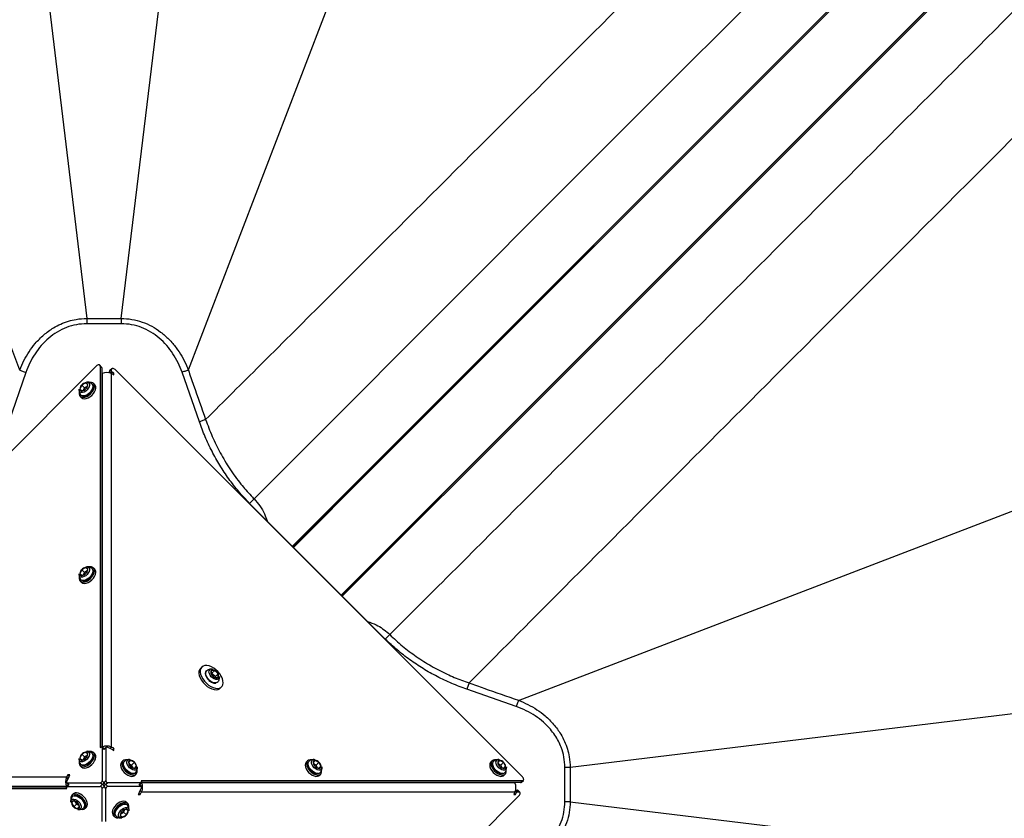
# Model space of a CAD drawing. Units: millimetres. Extents: x 388 to 1723, y 756 to 1831.
# Drawn here: x 776 to 838, y 1303 to 1353 of the extents above; entities that cross this region are included whole.
import ezdxf

# ---------------------------------------------------------------- set-up
doc = ezdxf.new("R2010")
doc.units = ezdxf.units.MM
doc.header["$LTSCALE"] = 100

msp = doc.modelspace()

# ---------------------------------------------------------------- linework, layer by layer
at = {"color": 7, "linetype": 'Continuous', "lineweight": 25}
for p, q in [((775.854, 1331.128), (762.517, 1365.898)), ((799.873, 1365.898), (786.537, 1331.128)), ((776.566, 1363.675), (780.105, 1334.403)), ((782.285, 1334.403), (785.824, 1363.675)), ((780.105, 1334.403), (780.105, 1334.066)), ((780.105, 1334.403), (782.285, 1334.403)), ((782.285, 1334.403), (782.285, 1334.066)), ((782.285, 1334.066), (780.105, 1334.066)), ((754.896, 1305.57), (780.704, 1331.378)), ((781.042, 1331.322), (780.927, 1331.437)), ((780.95, 1331.376), (780.95, 1307.205)), ((781.065, 1331.261), (780.95, 1331.376)), ((781.065, 1331.261), (781.065, 1307.233)), ((781.684, 1331.216), (781.569, 1331.101)), ((776.247, 1330.981), (775.152, 1327.856)), ((781.087, 1330.904), (781.065, 1330.893)), ((781.087, 1330.904), (781.087, 1307.238)), ((781.662, 1331.155), (781.547, 1331.04)), ((781.547, 1330.947), (781.547, 1331.04)), ((781.662, 1331.047), (781.662, 1331.155)), ((781.662, 1307.238), (781.662, 1330.904)), ((781.662, 1330.904), (781.825, 1330.824)), ((781.825, 1330.93), (781.702, 1330.991)), ((781.825, 1330.93), (781.754, 1330.859)), ((781.825, 1330.824), (781.825, 1330.93)), ((781.908, 1331.157), (807.715, 1305.349)), ((787.238, 1327.856), (786.14, 1330.99)), ((779.78, 1330.178), (779.665, 1329.927)), ((779.665, 1329.927), (779.801, 1329.81)), ((780.031, 1330.313), (779.78, 1330.178)), ((779.952, 1330.006), (779.78, 1330.178)), ((779.801, 1329.81), (780.052, 1329.945)), ((779.952, 1330.006), (779.883, 1329.854)), ((780.122, 1330.097), (779.952, 1330.006)), ((780.161, 1330.183), (780.031, 1330.313)), ((780.167, 1330.196), (780.031, 1330.313)), ((780.052, 1329.945), (780.167, 1330.196)), ((780.609, 1330.203), (780.523, 1330.289)), ((779.613, 1329.855), (779.616, 1329.916)), ((779.689, 1329.455), (779.775, 1329.368)), ((779.707, 1329.558), (779.702, 1329.565)), ((787.636, 1327.994), (787.238, 1327.856)), ((807.466, 1310.199), (842.236, 1323.536)), ((790.706, 1322.966), (790.416, 1322.682)), ((799.019, 1314.078), (790.416, 1322.682)), ((779.613, 1318.156), (779.616, 1318.217)), ((779.78, 1318.479), (779.665, 1318.228)), ((779.665, 1318.228), (779.801, 1318.111)), ((780.031, 1318.614), (779.78, 1318.479)), ((779.952, 1318.307), (779.78, 1318.479)), ((779.801, 1318.111), (780.052, 1318.246)), ((779.952, 1318.307), (779.883, 1318.155)), ((780.122, 1318.398), (779.952, 1318.307)), ((780.161, 1318.484), (780.031, 1318.614)), ((780.167, 1318.497), (780.031, 1318.614)), ((780.052, 1318.246), (780.167, 1318.497)), ((780.609, 1318.504), (780.523, 1318.59)), ((779.689, 1317.756), (779.775, 1317.669)), ((779.707, 1317.859), (779.702, 1317.866)), ((799.019, 1314.078), (799.304, 1314.368)), ((787.39, 1312.311), (787.304, 1312.225)), ((787.992, 1312.089), (787.991, 1311.871)), ((788.038, 1311.918), (787.991, 1311.918)), ((787.991, 1311.871), (788.208, 1311.653)), ((788.21, 1312.09), (787.992, 1312.089)), ((788.038, 1311.918), (788.21, 1312.09)), ((788.255, 1311.7), (788.038, 1311.918)), ((788.428, 1311.873), (788.21, 1312.09)), ((788.255, 1311.7), (788.428, 1311.873)), ((788.427, 1311.654), (788.428, 1311.873)), ((788.208, 1311.653), (788.427, 1311.654)), ((788.255, 1311.654), (788.255, 1311.7)), ((804.332, 1311.298), (804.193, 1310.901)), ((788.563, 1310.967), (788.649, 1311.053)), ((807.319, 1309.806), (804.193, 1310.901)), ((840.012, 1309.486), (810.74, 1305.948)), ((780.031, 1306.915), (779.78, 1306.78)), ((780.167, 1306.798), (780.031, 1306.915)), ((780.161, 1306.785), (780.031, 1306.915)), ((780.609, 1306.805), (780.523, 1306.891)), ((780.95, 1307.205), (780.999, 1307.229)), ((781.069, 1307.229), (781.087, 1307.238)), ((781.184, 1307.114), (781.069, 1307.229)), ((781.081, 1307.198), (781.081, 1305.094)), ((781.202, 1307.123), (781.087, 1307.238)), ((781.184, 1307.114), (781.202, 1307.123)), ((781.226, 1307.134), (781.202, 1307.123)), ((781.321, 1307.229), (781.206, 1307.114)), ((781.31, 1307.198), (781.31, 1305.094)), ((781.662, 1307.096), (781.392, 1307.229)), ((781.825, 1307.158), (781.662, 1307.238)), ((781.662, 1307.096), (781.825, 1307.015)), ((781.825, 1307.158), (781.73, 1307.062)), ((781.825, 1307.015), (781.825, 1307.158)), ((779.613, 1306.457), (779.616, 1306.518)), ((779.78, 1306.78), (779.665, 1306.529)), ((779.665, 1306.529), (779.801, 1306.412)), ((779.952, 1306.608), (779.78, 1306.78)), ((779.801, 1306.412), (780.052, 1306.547)), ((779.952, 1306.608), (779.883, 1306.456)), ((780.122, 1306.699), (779.952, 1306.608)), ((780.052, 1306.547), (780.167, 1306.798)), ((782.394, 1306.364), (782.308, 1306.278)), ((782.498, 1306.345), (782.505, 1306.351)), ((782.866, 1306.388), (782.75, 1306.252)), ((782.75, 1306.252), (782.884, 1306)), ((782.794, 1306.44), (782.855, 1306.436)), ((783.118, 1306.273), (782.866, 1306.388)), ((782.945, 1306.1), (783.118, 1306.273)), ((783.252, 1306.021), (783.118, 1306.273)), ((794.093, 1306.364), (794.007, 1306.278)), ((794.197, 1306.345), (794.204, 1306.351)), ((794.565, 1306.388), (794.449, 1306.252)), ((794.449, 1306.252), (794.583, 1306)), ((794.493, 1306.44), (794.554, 1306.436)), ((794.817, 1306.273), (794.565, 1306.388)), ((794.644, 1306.1), (794.817, 1306.273)), ((794.951, 1306.021), (794.817, 1306.273)), ((805.792, 1306.364), (805.706, 1306.278)), ((805.896, 1306.345), (805.903, 1306.351)), ((806.264, 1306.388), (806.148, 1306.252)), ((806.148, 1306.252), (806.282, 1306)), ((806.192, 1306.44), (806.253, 1306.436)), ((806.516, 1306.273), (806.264, 1306.388)), ((806.343, 1306.1), (806.516, 1306.273)), ((806.65, 1306.021), (806.516, 1306.273)), ((779.689, 1306.057), (779.775, 1305.97)), ((779.707, 1306.16), (779.702, 1306.167)), ((782.945, 1306.1), (782.793, 1306.17)), ((782.884, 1306), (783.136, 1305.885)), ((783.036, 1305.931), (782.945, 1306.1)), ((783.122, 1305.891), (783.252, 1306.021)), ((783.136, 1305.885), (783.252, 1306.021)), ((794.644, 1306.1), (794.492, 1306.17)), ((794.583, 1306), (794.835, 1305.885)), ((794.735, 1305.931), (794.644, 1306.1)), ((794.821, 1305.891), (794.951, 1306.021)), ((794.835, 1305.885), (794.951, 1306.021)), ((806.343, 1306.1), (806.191, 1306.17)), ((806.282, 1306), (806.534, 1305.885)), ((806.434, 1305.931), (806.343, 1306.1)), ((806.52, 1305.891), (806.65, 1306.021)), ((806.534, 1305.885), (806.65, 1306.021)), ((810.404, 1303.768), (810.404, 1305.948)), ((810.74, 1305.948), (810.404, 1305.948)), ((810.74, 1305.948), (810.74, 1303.768)), ((778.814, 1305.324), (755.148, 1305.324)), ((778.895, 1305.488), (778.814, 1305.324)), ((778.957, 1305.324), (778.823, 1305.054)), ((778.824, 1304.983), (778.939, 1304.868)), ((778.854, 1304.972), (780.958, 1304.972)), ((779.037, 1305.488), (778.895, 1305.488)), ((778.895, 1305.488), (778.99, 1305.392)), ((778.957, 1305.324), (779.037, 1305.488)), ((783.536, 1304.972), (781.432, 1304.972)), ((783.142, 1305.443), (783.229, 1305.53)), ((783.451, 1304.868), (783.566, 1304.983)), ((783.461, 1304.851), (783.576, 1304.966)), ((807.713, 1305.103), (783.543, 1305.103)), ((783.543, 1305.103), (783.567, 1305.054)), ((783.567, 1304.984), (783.576, 1304.966)), ((807.598, 1304.988), (783.57, 1304.988)), ((807.242, 1304.966), (783.576, 1304.966)), ((794.841, 1305.443), (794.928, 1305.53)), ((806.54, 1305.443), (806.626, 1305.53)), ((807.242, 1304.966), (807.231, 1304.988)), ((807.598, 1304.988), (807.713, 1305.103)), ((807.659, 1305.01), (807.774, 1305.125)), ((754.677, 1304.612), (778.848, 1304.612)), ((754.792, 1304.727), (778.82, 1304.727)), ((755.148, 1304.749), (778.814, 1304.749)), ((778.929, 1304.864), (778.814, 1304.749)), ((778.823, 1304.731), (778.814, 1304.749)), ((778.848, 1304.612), (778.823, 1304.661)), ((778.939, 1304.847), (778.824, 1304.732)), ((778.854, 1304.743), (780.958, 1304.743)), ((778.918, 1304.889), (778.929, 1304.864)), ((778.938, 1304.846), (778.929, 1304.864)), ((781.081, 1302.517), (781.081, 1304.621)), ((781.31, 1302.517), (781.31, 1304.621)), ((783.536, 1304.743), (781.432, 1304.743)), ((783.434, 1304.391), (783.353, 1304.227)), ((783.434, 1304.391), (783.567, 1304.661)), ((783.566, 1304.732), (783.451, 1304.847)), ((783.452, 1304.869), (783.461, 1304.851)), ((783.472, 1304.826), (783.461, 1304.851)), ((783.495, 1304.227), (783.576, 1304.391)), ((783.576, 1304.391), (807.242, 1304.391)), ((807.242, 1304.391), (807.161, 1304.227)), ((807.268, 1304.227), (807.329, 1304.35)), ((807.284, 1304.506), (807.378, 1304.506)), ((807.493, 1304.391), (807.378, 1304.506)), ((807.384, 1304.391), (807.493, 1304.391)), ((807.553, 1304.369), (807.438, 1304.484)), ((779.255, 1303.83), (779.138, 1303.694)), ((779.268, 1303.824), (779.138, 1303.694)), ((779.248, 1304.272), (779.162, 1304.185)), ((779.506, 1303.715), (779.255, 1303.83)), ((779.354, 1303.784), (779.445, 1303.615)), ((779.641, 1303.464), (779.506, 1303.715)), ((807.494, 1304.145), (781.687, 1278.338)), ((782.702, 1303.658), (782.615, 1303.745)), ((783.353, 1304.227), (783.495, 1304.227)), ((783.495, 1304.227), (783.4, 1304.323)), ((807.161, 1304.227), (807.268, 1304.227)), ((807.268, 1304.227), (807.196, 1304.299)), ((810.74, 1303.768), (810.404, 1303.768)), ((810.74, 1303.768), (840.012, 1300.229)), ((779.138, 1303.694), (779.272, 1303.442)), ((779.445, 1303.615), (779.272, 1303.442)), ((779.272, 1303.442), (779.524, 1303.327)), ((779.445, 1303.615), (779.597, 1303.545)), ((779.524, 1303.327), (779.641, 1303.464)), ((779.596, 1303.275), (779.535, 1303.279)), ((779.892, 1303.37), (779.885, 1303.364)), ((779.996, 1303.351), (780.082, 1303.437)), ((782.338, 1303.168), (782.223, 1302.917)), ((782.268, 1303.016), (782.438, 1303.107)), ((782.589, 1303.303), (782.338, 1303.168)), ((782.438, 1303.107), (782.507, 1303.259)), ((782.438, 1303.107), (782.61, 1302.935)), ((782.725, 1303.186), (782.589, 1303.303)), ((782.61, 1302.935), (782.725, 1303.186)), ((782.683, 1303.555), (782.688, 1303.548)), ((782.777, 1303.258), (782.774, 1303.197)), ((781.781, 1302.91), (781.867, 1302.824)), ((782.223, 1302.917), (782.359, 1302.8)), ((782.229, 1302.93), (782.359, 1302.8)), ((782.359, 1302.8), (782.61, 1302.935))]:
    msp.add_line(p, q, dxfattribs=at)
at = {"color": 8, "linetype": 'Continuous', "lineweight": 25}
for p, q in [((781.558, 1330.943), (781.662, 1331.047)), ((781.702, 1330.991), (781.63, 1330.919)), ((781.195, 1307.084), (781.081, 1307.198)), ((781.31, 1307.198), (781.195, 1307.084)), ((781.662, 1307.238), (781.566, 1307.143)), ((778.814, 1305.324), (778.91, 1305.229)), ((778.854, 1304.972), (778.969, 1304.858)), ((781.073, 1304.858), (780.958, 1304.972)), ((781.081, 1305.094), (781.195, 1304.98)), ((781.195, 1304.98), (781.31, 1305.094)), ((781.432, 1304.972), (781.317, 1304.858)), ((783.421, 1304.858), (783.536, 1304.972)), ((778.969, 1304.858), (778.854, 1304.743)), ((780.958, 1304.743), (781.073, 1304.858)), ((781.195, 1304.735), (781.081, 1304.621)), ((781.31, 1304.621), (781.195, 1304.735)), ((781.317, 1304.858), (781.432, 1304.743)), ((783.536, 1304.743), (783.421, 1304.858)), ((783.576, 1304.391), (783.481, 1304.486)), ((807.329, 1304.35), (807.256, 1304.422)), ((807.281, 1304.494), (807.384, 1304.391))]:
    msp.add_line(p, q, dxfattribs=at)
at = {"color": 7, "linetype": 'Continuous', "lineweight": 25, "flags": 128}
for points in [[(901.574, 1433.902), (900.137, 1432.465), (886.95, 1419.273), (834.2, 1366.505), (827.466, 1359.768), (810.983, 1343.276), (794.506, 1326.779), (790.706, 1322.966)], [(793.203, 1319.895), (798.156, 1324.847), (898.237, 1424.921)], [(901.258, 1421.9), (888.332, 1408.972), (796.232, 1316.865)], [(780.95, 1331.376), (780.944, 1331.41), (780.928, 1331.436), (780.902, 1331.453), (780.868, 1331.459), (780.828, 1331.453), (780.785, 1331.437), (780.743, 1331.411), (780.704, 1331.378)], [(781.908, 1331.157), (781.868, 1331.19), (781.826, 1331.216), (781.783, 1331.232), (781.744, 1331.238), (781.71, 1331.232), (781.684, 1331.215), (781.667, 1331.189), (781.662, 1331.155)], [(779.629, 1329.703), (779.624, 1329.613), (779.645, 1329.52), (779.695, 1329.449), (779.77, 1329.404), (779.867, 1329.389), (779.979, 1329.404), (780.099, 1329.448), (780.219, 1329.519), (780.332, 1329.613), (780.431, 1329.722), (780.51, 1329.841), (780.563, 1329.962), (780.587, 1330.077), (780.581, 1330.179), (780.546, 1330.262), (780.482, 1330.32), (780.395, 1330.351), (780.29, 1330.351), (780.28, 1330.349)], [(779.775, 1329.368), (779.781, 1329.363), (779.857, 1329.318), (779.953, 1329.303), (780.065, 1329.318), (780.185, 1329.362), (780.305, 1329.433), (780.419, 1329.526), (780.518, 1329.636), (780.596, 1329.755), (780.649, 1329.876), (780.673, 1329.991), (780.668, 1330.093), (780.632, 1330.176), (780.609, 1330.203)], [(779.629, 1318.004), (779.624, 1317.914), (779.645, 1317.821), (779.695, 1317.75), (779.77, 1317.705), (779.867, 1317.69), (779.979, 1317.705), (780.099, 1317.749), (780.219, 1317.821), (780.332, 1317.914), (780.431, 1318.023), (780.51, 1318.142), (780.563, 1318.263), (780.587, 1318.378), (780.581, 1318.48), (780.546, 1318.563), (780.482, 1318.621), (780.395, 1318.652), (780.29, 1318.652), (780.28, 1318.65)], [(779.775, 1317.669), (779.781, 1317.664), (779.857, 1317.619), (779.953, 1317.604), (780.065, 1317.619), (780.185, 1317.663), (780.305, 1317.734), (780.419, 1317.827), (780.518, 1317.937), (780.596, 1318.056), (780.649, 1318.177), (780.673, 1318.292), (780.668, 1318.394), (780.632, 1318.477), (780.609, 1318.504)], [(787.304, 1312.225), (787.243, 1312.139), (787.211, 1312.03), (787.208, 1311.903), (787.234, 1311.764), (787.289, 1311.618), (787.371, 1311.471), (787.476, 1311.329), (787.599, 1311.198), (787.736, 1311.083), (787.881, 1310.99), (788.029, 1310.921), (788.172, 1310.88), (788.306, 1310.868), (788.424, 1310.886), (788.522, 1310.933), (788.563, 1310.967)], [(787.39, 1312.311), (787.329, 1312.225), (787.297, 1312.116), (787.294, 1311.989), (787.32, 1311.85), (787.376, 1311.704), (787.457, 1311.557), (787.562, 1311.415), (787.685, 1311.284), (787.823, 1311.169), (787.968, 1311.076), (788.115, 1311.007), (788.258, 1310.966), (788.392, 1310.954), (788.51, 1310.972), (788.609, 1311.019), (788.683, 1311.093), (788.73, 1311.191), (788.748, 1311.31), (788.736, 1311.443), (788.695, 1311.587), (788.626, 1311.734), (788.532, 1311.879), (788.418, 1312.016), (788.287, 1312.14), (788.145, 1312.244), (787.998, 1312.326), (787.852, 1312.381), (787.713, 1312.408), (787.586, 1312.405), (787.477, 1312.372), (787.39, 1312.311)], [(788.511, 1311.716), (788.512, 1311.657), (788.49, 1311.584), (788.44, 1311.534), (788.367, 1311.512), (788.277, 1311.519), (788.179, 1311.554), (788.081, 1311.616), (787.992, 1311.698), (787.92, 1311.792), (787.871, 1311.891), (787.849, 1311.986), (787.857, 1312.068), (787.893, 1312.13), (787.893, 1312.13)], [(788.424, 1311.376), (788.375, 1311.331), (788.3, 1311.304)], [(779.629, 1306.305), (779.624, 1306.215), (779.645, 1306.122), (779.695, 1306.051), (779.77, 1306.006), (779.867, 1305.991), (779.979, 1306.006), (780.099, 1306.051), (780.219, 1306.122), (780.332, 1306.215), (780.431, 1306.324), (780.51, 1306.443), (780.563, 1306.564), (780.587, 1306.679), (780.581, 1306.781), (780.546, 1306.864), (780.482, 1306.923), (780.395, 1306.953), (780.29, 1306.953), (780.28, 1306.951)], [(781.081, 1307.198), (781.079, 1307.211), (781.074, 1307.223), (781.067, 1307.231), (781.057, 1307.237), (781.044, 1307.24), (781.03, 1307.239), (781.015, 1307.236), (780.999, 1307.229)], [(781.392, 1307.229), (781.376, 1307.236), (781.36, 1307.239), (781.346, 1307.24), (781.334, 1307.237), (781.323, 1307.231), (781.316, 1307.223), (781.311, 1307.212), (781.31, 1307.198)], [(779.775, 1305.97), (779.781, 1305.965), (779.857, 1305.92), (779.953, 1305.905), (780.065, 1305.92), (780.185, 1305.964), (780.305, 1306.035), (780.419, 1306.129), (780.518, 1306.238), (780.596, 1306.357), (780.649, 1306.478), (780.673, 1306.593), (780.668, 1306.695), (780.632, 1306.778), (780.609, 1306.805)], [(782.308, 1306.278), (782.302, 1306.272), (782.258, 1306.196), (782.242, 1306.099), (782.257, 1305.987), (782.302, 1305.867), (782.373, 1305.747), (782.466, 1305.634), (782.576, 1305.535), (782.694, 1305.457), (782.815, 1305.404), (782.93, 1305.379), (783.033, 1305.385), (783.115, 1305.421), (783.142, 1305.443)], [(782.643, 1306.423), (782.553, 1306.429), (782.46, 1306.408), (782.388, 1306.358), (782.344, 1306.282), (782.329, 1306.185), (782.344, 1306.074), (782.388, 1305.954), (782.459, 1305.833), (782.552, 1305.72), (782.662, 1305.621), (782.781, 1305.543), (782.901, 1305.49), (783.017, 1305.465), (783.119, 1305.471), (783.202, 1305.507), (783.26, 1305.57), (783.29, 1305.658), (783.29, 1305.763), (783.289, 1305.772)], [(794.007, 1306.278), (794.001, 1306.272), (793.957, 1306.196), (793.941, 1306.099), (793.956, 1305.987), (794.001, 1305.867), (794.072, 1305.747), (794.165, 1305.634), (794.274, 1305.535), (794.393, 1305.457), (794.514, 1305.404), (794.629, 1305.379), (794.732, 1305.385), (794.814, 1305.421), (794.841, 1305.443)], [(794.342, 1306.423), (794.252, 1306.429), (794.159, 1306.408), (794.087, 1306.358), (794.043, 1306.282), (794.028, 1306.185), (794.043, 1306.074), (794.087, 1305.954), (794.158, 1305.833), (794.251, 1305.72), (794.361, 1305.621), (794.48, 1305.543), (794.6, 1305.49), (794.715, 1305.465), (794.818, 1305.471), (794.901, 1305.507), (794.959, 1305.57), (794.989, 1305.658), (794.989, 1305.763), (794.988, 1305.772)], [(805.706, 1306.278), (805.7, 1306.272), (805.656, 1306.196), (805.64, 1306.099), (805.655, 1305.987), (805.7, 1305.867), (805.771, 1305.747), (805.864, 1305.634), (805.973, 1305.535), (806.092, 1305.457), (806.213, 1305.404), (806.328, 1305.379), (806.43, 1305.385), (806.513, 1305.421), (806.54, 1305.443)], [(806.041, 1306.423), (805.951, 1306.429), (805.858, 1306.408), (805.786, 1306.358), (805.742, 1306.282), (805.726, 1306.185), (805.742, 1306.074), (805.786, 1305.954), (805.857, 1305.833), (805.95, 1305.72), (806.06, 1305.621), (806.179, 1305.543), (806.299, 1305.49), (806.414, 1305.465), (806.517, 1305.471), (806.6, 1305.507), (806.658, 1305.57), (806.688, 1305.658), (806.688, 1305.763), (806.687, 1305.772)], [(778.823, 1305.054), (778.817, 1305.038), (778.813, 1305.023), (778.813, 1305.008), (778.816, 1304.996), (778.822, 1304.986), (778.83, 1304.978), (778.841, 1304.974), (778.854, 1304.972)], [(783.536, 1304.972), (783.549, 1304.974), (783.56, 1304.978), (783.569, 1304.986), (783.574, 1304.996), (783.577, 1305.008), (783.577, 1305.023), (783.573, 1305.038), (783.567, 1305.054)], [(807.713, 1305.103), (807.748, 1305.109), (807.774, 1305.125), (807.791, 1305.151), (807.796, 1305.185), (807.791, 1305.225), (807.775, 1305.267), (807.749, 1305.31), (807.715, 1305.349)], [(778.854, 1304.743), (778.841, 1304.741), (778.83, 1304.737), (778.822, 1304.729), (778.816, 1304.719), (778.813, 1304.707), (778.813, 1304.692), (778.817, 1304.677), (778.823, 1304.661)], [(783.567, 1304.661), (783.573, 1304.677), (783.577, 1304.692), (783.577, 1304.707), (783.574, 1304.719), (783.569, 1304.729), (783.56, 1304.737), (783.549, 1304.741), (783.536, 1304.743)], [(807.494, 1304.145), (807.528, 1304.185), (807.554, 1304.227), (807.57, 1304.269), (807.575, 1304.309), (807.57, 1304.343), (807.553, 1304.369), (807.527, 1304.386), (807.493, 1304.391)], [(779.747, 1303.292), (779.837, 1303.286), (779.931, 1303.307), (780.002, 1303.357), (780.046, 1303.433), (780.062, 1303.53), (780.047, 1303.642), (780.002, 1303.761), (779.931, 1303.882), (779.838, 1303.995), (779.728, 1304.094), (779.61, 1304.172), (779.489, 1304.225), (779.374, 1304.25), (779.271, 1304.244), (779.189, 1304.208), (779.13, 1304.145), (779.1, 1304.058), (779.1, 1303.952), (779.101, 1303.943)], [(780.082, 1303.437), (780.088, 1303.443), (780.133, 1303.519), (780.148, 1303.616), (780.133, 1303.728), (780.088, 1303.848), (780.017, 1303.968), (779.924, 1304.081), (779.815, 1304.18), (779.696, 1304.258), (779.575, 1304.311), (779.46, 1304.336), (779.358, 1304.33), (779.275, 1304.294), (779.248, 1304.272)], [(782.615, 1303.745), (782.609, 1303.75), (782.534, 1303.795), (782.437, 1303.81), (782.325, 1303.795), (782.205, 1303.751), (782.085, 1303.68), (781.972, 1303.587), (781.873, 1303.477), (781.794, 1303.358), (781.741, 1303.237), (781.717, 1303.122), (781.723, 1303.02), (781.758, 1302.937), (781.781, 1302.91)], [(782.761, 1303.41), (782.767, 1303.5), (782.746, 1303.593), (782.696, 1303.664), (782.62, 1303.709), (782.523, 1303.724), (782.411, 1303.709), (782.291, 1303.665), (782.171, 1303.594), (782.058, 1303.5), (781.959, 1303.391), (781.88, 1303.272), (781.827, 1303.151), (781.803, 1303.036), (781.809, 1302.934), (781.845, 1302.851), (781.908, 1302.793), (781.995, 1302.762), (782.1, 1302.762), (782.11, 1302.764)]]:
    msp.add_lwpolyline(points, dxfattribs=at)
at = {"color": 8, "linetype": 'Continuous', "lineweight": 25, "flags": 128}
for points in [[(902.556, 1429.41), (900.974, 1427.828), (887.788, 1414.639), (835.045, 1361.882), (833.814, 1360.651), (793.136, 1319.962)], [(796.299, 1316.798), (809.041, 1329.536), (861.797, 1382.279), (905.748, 1426.218)], [(793.192, 1319.905), (799.123, 1325.836), (825.482, 1352.192), (863.41, 1390.117), (872.028, 1398.735), (898.342, 1425.046)], [(901.384, 1422.005), (895.731, 1416.351), (869.374, 1389.993), (831.45, 1352.064), (828.832, 1349.447), (814.604, 1335.218), (796.243, 1316.855)], [(780.075, 1330.363), (780.097, 1330.365), (780.177, 1330.354), (780.237, 1330.315), (780.271, 1330.25), (780.276, 1330.167), (780.251, 1330.071), (780.199, 1329.972), (780.125, 1329.878), (780.035, 1329.798), (779.936, 1329.739), (779.839, 1329.706), (779.75, 1329.702), (779.68, 1329.727), (779.632, 1329.78), (779.613, 1329.855), (779.613, 1329.855)], [(780.484, 1330.152), (780.487, 1330.073), (780.462, 1329.966), (780.408, 1329.853), (780.33, 1329.745), (780.232, 1329.648), (780.124, 1329.569), (780.011, 1329.516), (779.904, 1329.491), (779.809, 1329.497), (779.734, 1329.532), (779.707, 1329.558)], [(780.075, 1318.664), (780.097, 1318.666), (780.177, 1318.655), (780.237, 1318.616), (780.271, 1318.551), (780.276, 1318.468), (780.251, 1318.372), (780.199, 1318.273), (780.125, 1318.179), (780.035, 1318.099), (779.936, 1318.04), (779.839, 1318.007), (779.75, 1318.003), (779.68, 1318.028), (779.632, 1318.081), (779.613, 1318.156), (779.613, 1318.156)], [(780.484, 1318.453), (780.487, 1318.374), (780.462, 1318.267), (780.408, 1318.154), (780.33, 1318.046), (780.232, 1317.949), (780.124, 1317.87), (780.011, 1317.817), (779.904, 1317.792), (779.809, 1317.798), (779.734, 1317.833), (779.707, 1317.859)], [(788.3, 1311.304), (788.294, 1311.303), (788.196, 1311.305), (788.086, 1311.337), (787.974, 1311.397), (787.867, 1311.481), (787.774, 1311.582), (787.702, 1311.692), (787.655, 1311.804), (787.637, 1311.909), (787.651, 1312), (787.693, 1312.069)], [(780.075, 1306.965), (780.097, 1306.967), (780.177, 1306.956), (780.237, 1306.917), (780.271, 1306.853), (780.276, 1306.769), (780.251, 1306.673), (780.199, 1306.574), (780.125, 1306.48), (780.035, 1306.4), (779.936, 1306.341), (779.839, 1306.308), (779.75, 1306.304), (779.68, 1306.33), (779.632, 1306.382), (779.613, 1306.457), (779.613, 1306.457)], [(780.484, 1306.754), (780.487, 1306.675), (780.462, 1306.568), (780.408, 1306.455), (780.33, 1306.347), (780.232, 1306.25), (780.124, 1306.171), (780.011, 1306.118), (779.904, 1306.093), (779.809, 1306.099), (779.734, 1306.134), (779.707, 1306.16)], [(783.091, 1305.568), (783.013, 1305.566), (782.905, 1305.591), (782.793, 1305.645), (782.684, 1305.723), (782.587, 1305.82), (782.509, 1305.929), (782.455, 1306.041), (782.431, 1306.149), (782.436, 1306.244), (782.472, 1306.319), (782.498, 1306.345)], [(783.303, 1305.977), (783.305, 1305.956), (783.294, 1305.875), (783.254, 1305.816), (783.19, 1305.782), (783.106, 1305.777), (783.011, 1305.802), (782.912, 1305.853), (782.818, 1305.928), (782.738, 1306.018), (782.679, 1306.116), (782.646, 1306.214), (782.642, 1306.302), (782.667, 1306.373), (782.72, 1306.42), (782.794, 1306.44), (782.794, 1306.44)], [(794.79, 1305.568), (794.712, 1305.566), (794.604, 1305.591), (794.492, 1305.645), (794.383, 1305.723), (794.286, 1305.82), (794.208, 1305.929), (794.154, 1306.041), (794.13, 1306.149), (794.135, 1306.244), (794.171, 1306.319), (794.197, 1306.345)], [(795.002, 1305.977), (795.003, 1305.956), (794.993, 1305.875), (794.953, 1305.816), (794.889, 1305.782), (794.805, 1305.777), (794.71, 1305.802), (794.611, 1305.853), (794.517, 1305.928), (794.437, 1306.018), (794.378, 1306.116), (794.345, 1306.214), (794.341, 1306.302), (794.366, 1306.373), (794.418, 1306.42), (794.493, 1306.44), (794.493, 1306.44)], [(806.489, 1305.568), (806.411, 1305.566), (806.303, 1305.591), (806.191, 1305.645), (806.082, 1305.723), (805.985, 1305.82), (805.907, 1305.929), (805.853, 1306.041), (805.829, 1306.149), (805.834, 1306.244), (805.87, 1306.319), (805.896, 1306.345)], [(806.701, 1305.977), (806.702, 1305.956), (806.692, 1305.875), (806.652, 1305.816), (806.588, 1305.782), (806.504, 1305.777), (806.409, 1305.802), (806.31, 1305.853), (806.216, 1305.928), (806.136, 1306.018), (806.077, 1306.116), (806.044, 1306.214), (806.04, 1306.302), (806.065, 1306.373), (806.117, 1306.42), (806.192, 1306.44), (806.192, 1306.44)], [(779.088, 1303.738), (779.086, 1303.759), (779.096, 1303.84), (779.136, 1303.9), (779.2, 1303.933), (779.284, 1303.938), (779.38, 1303.914), (779.479, 1303.862), (779.572, 1303.787), (779.652, 1303.697), (779.711, 1303.599), (779.744, 1303.501), (779.748, 1303.413), (779.723, 1303.342), (779.671, 1303.295), (779.596, 1303.275), (779.596, 1303.275)], [(779.299, 1304.147), (779.377, 1304.149), (779.485, 1304.124), (779.597, 1304.07), (779.706, 1303.992), (779.803, 1303.895), (779.881, 1303.786), (779.935, 1303.674), (779.96, 1303.566), (779.954, 1303.471), (779.918, 1303.396), (779.892, 1303.37)], [(781.906, 1302.961), (781.904, 1303.04), (781.929, 1303.147), (781.982, 1303.26), (782.061, 1303.368), (782.158, 1303.465), (782.267, 1303.544), (782.379, 1303.597), (782.487, 1303.622), (782.581, 1303.616), (782.657, 1303.581), (782.683, 1303.555)], [(782.315, 1302.75), (782.293, 1302.748), (782.213, 1302.759), (782.153, 1302.798), (782.119, 1302.863), (782.115, 1302.946), (782.139, 1303.042), (782.191, 1303.141), (782.265, 1303.235), (782.356, 1303.315), (782.454, 1303.374), (782.552, 1303.407), (782.64, 1303.411), (782.711, 1303.386), (782.758, 1303.333), (782.777, 1303.258), (782.777, 1303.258)]]:
    msp.add_lwpolyline(points, dxfattribs=at)
at = {"color": 7, "linetype": 'Continuous', "lineweight": 25}
for centre, radius, start, end in [((780.985, 1331.266), 0.0801, 356.34648, 43.91313), ((781.374, 1330.295), 0.674, 64.7608, 115.2392), ((781.627, 1331.045), 0.0801, 136.08687, 183.65352), ((781.733, 1331.056), 0.0716, 187.36973, 245.15551), ((780.031, 1329.911), 0.367, 133.26416, 177.5492), ((779.785, 1329.929), 0.12, 180.97807, 277.82911), ((780.083, 1329.915), 0.401, 97.35634, 139.0016), ((779.75, 1330.208), 0.401, 277.35634, 319.0016), ((780.048, 1330.194), 0.12, 0.97807, 97.82911), ((779.801, 1330.212), 0.367, 313.26416, 357.5492), ((780.295, 1330.125), 0.191, 8.16413, 52.37919), ((780.031, 1318.212), 0.367, 133.26416, 177.5492), ((779.785, 1318.23), 0.12, 180.97807, 277.82911), ((780.083, 1318.216), 0.401, 97.35634, 139.0016), ((779.75, 1318.509), 0.401, 277.35634, 319.0016), ((780.048, 1318.495), 0.12, 0.97807, 97.82911), ((779.801, 1318.513), 0.367, 313.26416, 357.5492), ((780.295, 1318.426), 0.191, 8.16413, 52.37919), ((788.019, 1311.979), 0.197, 79.63111, 129.78403), ((788.148, 1311.979), 0.191, 144.9138, 214.58343), ((788.437, 1312.099), 0.501, 207.12136, 242.87864), ((788.102, 1311.933), 0.191, 55.41657, 125.0862), ((787.982, 1311.644), 0.501, 27.12136, 62.87864), ((788.27, 1311.764), 0.191, 324.9138, 34.58343), ((788.317, 1311.811), 0.191, 235.41657, 305.0862), ((780.083, 1306.517), 0.401, 97.35634, 139.0016), ((780.048, 1306.796), 0.12, 0.97807, 97.82911), ((780.295, 1306.727), 0.191, 8.16413, 52.37919), ((781.374, 1306.629), 0.674, 64.7608, 115.2392), ((781.156, 1307.087), 0.0395, 5.39896, 43.60257), ((781.234, 1307.087), 0.0395, 136.39943, 174.639), ((780.031, 1306.513), 0.367, 133.26416, 177.5492), ((779.785, 1306.531), 0.12, 180.97807, 277.82911), ((779.75, 1306.81), 0.401, 277.35634, 319.0016), ((779.801, 1306.814), 0.367, 313.26416, 357.5492), ((782.868, 1306.268), 0.12, 90.97807, 187.82911), ((783.147, 1306.303), 0.401, 187.35634, 229.0016), ((782.851, 1306.021), 0.367, 43.26416, 87.5492), ((782.855, 1305.97), 0.401, 7.35634, 49.0016), ((794.567, 1306.268), 0.12, 90.97807, 187.82911), ((794.846, 1306.303), 0.401, 187.35634, 229.0016), ((794.55, 1306.021), 0.367, 43.26416, 87.5492), ((794.554, 1305.97), 0.401, 7.35634, 49.0016), ((806.266, 1306.268), 0.12, 90.97807, 187.82911), ((806.545, 1306.303), 0.401, 187.35634, 229.0016), ((806.249, 1306.021), 0.367, 43.26416, 87.5492), ((806.253, 1305.97), 0.401, 7.35634, 49.0016), ((783.151, 1306.252), 0.367, 223.26416, 267.5492), ((783.064, 1305.757), 0.191, 278.16413, 322.37919), ((783.134, 1306.005), 0.12, 270.97807, 7.82911), ((794.85, 1306.252), 0.367, 223.26416, 267.5492), ((794.763, 1305.757), 0.191, 278.16413, 322.37919), ((794.833, 1306.005), 0.12, 270.97807, 7.82911), ((806.549, 1306.252), 0.367, 223.26416, 267.5492), ((806.462, 1305.757), 0.191, 278.16413, 322.37919), ((806.532, 1306.005), 0.12, 270.97807, 7.82911), ((779.424, 1305.037), 0.674, 154.7608, 205.2392), ((780.942, 1305.111), 0.14, 276.73569, 353.26431), ((781.054, 1304.999), 0.144, 280.74863, 349.25137), ((781.337, 1304.999), 0.144, 190.74863, 259.25137), ((781.448, 1305.111), 0.14, 186.73569, 263.26431), ((782.966, 1304.679), 0.674, 334.7608, 25.2392), ((806.632, 1304.679), 0.674, 334.7608, 25.2392), ((807.604, 1305.068), 0.0801, 266.34648, 313.91313), ((778.966, 1304.897), 0.0395, 226.39943, 264.63899), ((778.966, 1304.818), 0.0395, 95.39895, 133.60257), ((780.942, 1304.604), 0.14, 6.73569, 83.26431), ((781.054, 1304.716), 0.144, 10.74863, 79.25137), ((781.337, 1304.716), 0.144, 100.74863, 169.25137), ((781.448, 1304.604), 0.14, 96.73569, 173.26431), ((783.424, 1304.897), 0.0395, 275.39894, 313.60257), ((783.424, 1304.818), 0.0395, 46.39943, 84.63898), ((807.393, 1304.32), 0.0716, 97.36973, 155.15551), ((807.383, 1304.426), 0.0801, 46.08687, 93.65352), ((779.257, 1303.71), 0.12, 90.97807, 187.82911), ((779.326, 1303.958), 0.191, 98.16413, 142.37919), ((779.239, 1303.463), 0.367, 43.26416, 87.5492), ((779.243, 1303.412), 0.401, 7.35634, 49.0016), ((779.536, 1303.745), 0.401, 187.35634, 229.0016), ((779.54, 1303.694), 0.367, 223.26416, 267.5492), ((779.522, 1303.447), 0.12, 270.97807, 7.82911), ((782.589, 1302.901), 0.367, 133.26416, 177.5492), ((782.64, 1302.905), 0.401, 97.35634, 139.0016), ((782.605, 1303.184), 0.12, 0.97807, 97.82911), ((782.359, 1303.202), 0.367, 313.26416, 357.5492), ((782.095, 1302.988), 0.191, 188.16413, 232.37919), ((782.343, 1302.919), 0.12, 180.97807, 277.82911), ((782.308, 1303.198), 0.401, 277.35634, 319.0016)]:
    msp.add_arc(centre, radius, start, end, dxfattribs=at)
for points, knots in [([(787.636, 1327.994), (788.788, 1329.141), (795.433, 1335.755), (807.587, 1347.888), (824.077, 1364.365), (846.062, 1386.341), (869.994, 1410.269), (888.431, 1428.704), (895.876, 1436.149)], [0, 0, 0, 0, 0.031963, 0.184341, 0.336672, 0.488997, 0.793646, 1, 1, 1, 1]), ([(799.304, 1314.368), (800.575, 1315.635), (807.351, 1322.388), (819.613, 1334.646), (836.106, 1351.128), (858.093, 1373.107), (882.804, 1397.809), (902.018, 1417.018), (910.239, 1425.236)], [0, 0, 0, 0, 0.034323, 0.182987, 0.331651, 0.480316, 0.777644, 1, 1, 1, 1]), ([(912.487, 1419.539), (897.774, 1404.824), (868.348, 1375.394), (833.433, 1340.472), (812.093, 1319.096), (805.478, 1312.45), (804.332, 1311.298)], [0, 0, 0, 0, 0.40783, 0.81566, 0.968037, 1, 1, 1, 1]), ([(775.853, 1331.13), (775.853, 1331.13), (775.93, 1331.333), (776.107, 1331.734), (776.436, 1332.301), (776.851, 1332.855), (777.365, 1333.372), (777.918, 1333.774), (778.45, 1334.052), (778.934, 1334.233), (779.487, 1334.371), (779.882, 1334.391), (780.105, 1334.403)], [0, 0, 0, 0, 0.0000011, 0.114621, 0.2295702, 0.3440774, 0.4778894, 0.611611, 0.7019407, 0.7925965, 0.882881, 1, 1, 1, 1]), ([(782.285, 1334.403), (782.51, 1334.391), (782.959, 1334.367), (783.613, 1334.19), (784.228, 1333.918), (784.802, 1333.548), (785.321, 1333.09), (785.767, 1332.569), (786.134, 1332.01), (786.378, 1331.528), (786.5, 1331.229), (786.537, 1331.13), (786.537, 1331.13)], [0, 0, 0, 0, 0.118009, 0.236079, 0.353379, 0.470728, 0.593442, 0.716216, 0.830233, 0.944281, 0.999999, 1, 1, 1, 1]), ([(780.105, 1334.066), (779.883, 1334.054), (779.442, 1334.031), (778.805, 1333.841), (778.212, 1333.55), (777.676, 1333.162), (777.207, 1332.695), (776.812, 1332.167), (776.484, 1331.594), (776.326, 1331.186), (776.247, 1330.981)], [0, 0, 0, 0, 0.126118, 0.250806, 0.375512, 0.500745, 0.625574, 0.750869, 0.875058, 1, 1, 1, 1]), ([(786.14, 1330.99), (786.061, 1331.194), (785.902, 1331.602), (785.574, 1332.173), (785.179, 1332.699), (784.71, 1333.165), (784.175, 1333.552), (783.583, 1333.842), (782.947, 1334.031), (782.507, 1334.055), (782.285, 1334.066)], [0, 0, 0, 0, 0.1249556, 0.2491985, 0.3745351, 0.4993061, 0.6245671, 0.749195, 0.8739106, 1, 1, 1, 1]), ([(775.853, 1331.13), (775.876, 1331.12), (775.923, 1331.102), (776.02, 1331.066), (776.13, 1331.025), (776.208, 1330.996), (776.247, 1330.981)], [0, 0, 0, 0, 0.25, 0.5, 0.75, 1, 1, 1, 1]), ([(786.54, 1331.121), (786.516, 1331.113), (786.469, 1331.098), (786.37, 1331.066), (786.259, 1331.029), (786.18, 1331.003), (786.14, 1330.99)], [0, 0, 0, 0, 0.25, 0.5, 0.75, 1, 1, 1, 1]), ([(786.54, 1331.121), (786.651, 1330.807), (787.018, 1329.765), (787.382, 1328.722), (787.636, 1327.994)], [0, 0, 0, 0, 0.301813, 1, 1, 1, 1]), ([(780.409, 1330.274), (780.389, 1330.289), (780.34, 1330.326), (780.247, 1330.356), (780.153, 1330.371), (780.097, 1330.363), (780.075, 1330.36)], [0, 0, 0, 0, 0.208236, 0.519033, 0.81448, 1, 1, 1, 1]), ([(780.308, 1329.687), (780.314, 1329.692), (780.351, 1329.726), (780.405, 1329.801), (780.464, 1329.905), (780.496, 1330.011), (780.506, 1330.088), (780.496, 1330.125), (780.494, 1330.132)], [0, 0, 0, 0, 0.040708, 0.26514, 0.490375, 0.717249, 0.94624, 1, 1, 1, 1]), ([(779.618, 1329.91), (779.616, 1329.899), (779.609, 1329.868), (779.611, 1329.836), (779.612, 1329.816)], [0, 0, 0, 0, 0.379391, 1, 1, 1, 1]), ([(779.612, 1329.816), (779.616, 1329.78), (779.626, 1329.707), (779.66, 1329.622), (779.694, 1329.58), (779.704, 1329.568)], [0, 0, 0, 0, 0.402279, 0.824948, 1, 1, 1, 1]), ([(779.71, 1329.558), (779.726, 1329.541), (779.76, 1329.505), (779.836, 1329.479), (779.927, 1329.475), (780.027, 1329.497), (780.132, 1329.544), (780.229, 1329.609), (780.284, 1329.663), (780.308, 1329.687)], [0, 0, 0, 0, 0.12401, 0.266921, 0.412213, 0.563728, 0.718555, 0.873456, 1, 1, 1, 1]), ([(790.416, 1322.682), (790.183, 1322.93), (789.718, 1323.427), (789.094, 1324.238), (788.528, 1325.088), (788.03, 1325.978), (787.592, 1326.899), (787.356, 1327.537), (787.238, 1327.856)], [0, 0, 0, 0, 0.1667879, 0.3336074, 0.5006859, 0.6668171, 0.8332102, 1, 1, 1, 1]), ([(787.636, 1327.994), (787.769, 1327.633), (788.035, 1326.911), (788.552, 1325.865), (789.157, 1324.854), (789.818, 1323.951), (790.351, 1323.334), (790.641, 1323.033), (790.706, 1322.966)], [0, 0, 0, 0, 0.194223, 0.388432, 0.588536, 0.788629, 0.952863, 1, 1, 1, 1]), ([(779.618, 1318.211), (779.616, 1318.2), (779.609, 1318.169), (779.611, 1318.137), (779.612, 1318.117)], [0, 0, 0, 0, 0.379391, 1, 1, 1, 1]), ([(779.612, 1318.117), (779.616, 1318.081), (779.626, 1318.008), (779.66, 1317.923), (779.694, 1317.881), (779.704, 1317.869)], [0, 0, 0, 0, 0.402279, 0.824948, 1, 1, 1, 1]), ([(780.409, 1318.575), (780.389, 1318.59), (780.34, 1318.627), (780.247, 1318.657), (780.153, 1318.672), (780.097, 1318.664), (780.075, 1318.662)], [0, 0, 0, 0, 0.208236, 0.519033, 0.81448, 1, 1, 1, 1]), ([(780.308, 1317.988), (780.314, 1317.993), (780.351, 1318.027), (780.405, 1318.102), (780.464, 1318.207), (780.496, 1318.312), (780.506, 1318.389), (780.496, 1318.426), (780.494, 1318.433)], [0, 0, 0, 0, 0.040708, 0.26514, 0.490375, 0.717249, 0.94624, 1, 1, 1, 1]), ([(779.71, 1317.859), (779.726, 1317.842), (779.76, 1317.806), (779.836, 1317.78), (779.927, 1317.776), (780.027, 1317.798), (780.132, 1317.845), (780.229, 1317.91), (780.284, 1317.964), (780.308, 1317.988)], [0, 0, 0, 0, 0.12401, 0.266921, 0.412213, 0.563728, 0.718555, 0.873456, 1, 1, 1, 1]), ([(799.304, 1314.368), (799.57, 1314.12), (800.104, 1313.624), (800.989, 1312.961), (801.931, 1312.365), (802.895, 1311.866), (803.702, 1311.522), (804.174, 1311.354), (804.332, 1311.298)], [0, 0, 0, 0, 0.183995, 0.367994, 0.557374, 0.746763, 0.915576, 1, 1, 1, 1]), ([(804.193, 1310.901), (803.872, 1311.02), (803.23, 1311.257), (802.305, 1311.697), (801.416, 1312.196), (800.57, 1312.76), (799.763, 1313.382), (799.268, 1313.846), (799.019, 1314.078)], [0, 0, 0, 0, 0.168041, 0.335163, 0.501521, 0.667335, 0.833424, 1, 1, 1, 1]), ([(787.69, 1312.066), (787.679, 1312.054), (787.652, 1312.022), (787.627, 1311.954), (787.622, 1311.864), (787.644, 1311.763), (787.691, 1311.659), (787.759, 1311.556), (787.817, 1311.496), (787.847, 1311.467)], [0, 0, 0, 0, 0.086548, 0.231291, 0.378608, 0.532241, 0.689333, 0.846545, 1, 1, 1, 1]), ([(788.058, 1312.169), (788.045, 1312.172), (787.995, 1312.182), (787.905, 1312.173), (787.797, 1312.14), (787.726, 1312.099), (787.693, 1312.07), (787.689, 1312.066)], [0, 0, 0, 0, 0.101571, 0.385249, 0.671248, 0.958341, 1, 1, 1, 1]), ([(788.065, 1312.169), (788.04, 1312.172), (787.985, 1312.18), (787.918, 1312.168), (787.884, 1312.145), (787.873, 1312.138)], [0, 0, 0, 0, 0.372985, 0.811193, 1, 1, 1, 1]), ([(787.847, 1311.467), (787.847, 1311.466), (787.876, 1311.435), (787.946, 1311.385), (788.051, 1311.325), (788.157, 1311.292), (788.235, 1311.282), (788.272, 1311.292), (788.28, 1311.294)], [0, 0, 0, 0, 0.005091, 0.236451, 0.468624, 0.702465, 0.938492, 1, 1, 1, 1]), ([(788.422, 1311.379), (788.437, 1311.4), (788.474, 1311.45), (788.505, 1311.544), (788.519, 1311.638), (788.511, 1311.695), (788.508, 1311.718)], [0, 0, 0, 0, 0.214916, 0.520499, 0.811176, 1, 1, 1, 1]), ([(804.332, 1311.298), (804.646, 1311.188), (805.689, 1310.825), (806.731, 1310.459), (807.459, 1310.203)], [0, 0, 0, 0, 0.301815, 1, 1, 1, 1]), ([(807.467, 1310.2), (807.458, 1310.176), (807.44, 1310.129), (807.403, 1310.033), (807.362, 1309.923), (807.333, 1309.845), (807.319, 1309.806)], [0, 0, 0, 0, 0.25, 0.5, 0.75, 1, 1, 1, 1]), ([(807.467, 1310.2), (807.467, 1310.2), (807.671, 1310.123), (808.071, 1309.946), (808.638, 1309.617), (809.192, 1309.202), (809.709, 1308.687), (810.112, 1308.134), (810.39, 1307.602), (810.571, 1307.118), (810.708, 1306.566), (810.729, 1306.171), (810.74, 1305.948)], [0, 0, 0, 0, 0.0000011, 0.114621, 0.2295702, 0.3440774, 0.4778894, 0.611611, 0.7019407, 0.7925965, 0.882881, 1, 1, 1, 1]), ([(810.404, 1305.948), (810.393, 1306.167), (810.372, 1306.601), (810.211, 1307.162), (810.002, 1307.625), (809.77, 1308.008), (809.457, 1308.416), (809.05, 1308.831), (808.534, 1309.224), (807.956, 1309.559), (807.534, 1309.722), (807.319, 1309.806)], [0, 0, 0, 0, 0.124482, 0.246696, 0.329031, 0.413408, 0.500943, 0.621246, 0.743021, 0.868571, 1, 1, 1, 1]), ([(780.409, 1306.876), (780.389, 1306.891), (780.34, 1306.928), (780.247, 1306.958), (780.153, 1306.973), (780.097, 1306.965), (780.075, 1306.963)], [0, 0, 0, 0, 0.208236, 0.519033, 0.81448, 1, 1, 1, 1]), ([(779.618, 1306.512), (779.616, 1306.501), (779.609, 1306.47), (779.611, 1306.438), (779.612, 1306.418)], [0, 0, 0, 0, 0.379391, 1, 1, 1, 1]), ([(779.612, 1306.418), (779.616, 1306.383), (779.626, 1306.309), (779.66, 1306.224), (779.694, 1306.182), (779.704, 1306.17)], [0, 0, 0, 0, 0.402279, 0.824948, 1, 1, 1, 1]), ([(779.71, 1306.16), (779.726, 1306.143), (779.76, 1306.107), (779.836, 1306.081), (779.927, 1306.077), (780.027, 1306.099), (780.132, 1306.146), (780.229, 1306.211), (780.284, 1306.265), (780.308, 1306.289)], [0, 0, 0, 0, 0.12401, 0.266921, 0.412213, 0.563728, 0.718555, 0.873456, 1, 1, 1, 1]), ([(780.308, 1306.289), (780.314, 1306.294), (780.351, 1306.328), (780.405, 1306.403), (780.464, 1306.508), (780.496, 1306.613), (780.506, 1306.69), (780.496, 1306.727), (780.494, 1306.734)], [0, 0, 0, 0, 0.040708, 0.26514, 0.490375, 0.717249, 0.94624, 1, 1, 1, 1]), ([(782.498, 1306.343), (782.481, 1306.327), (782.444, 1306.293), (782.418, 1306.216), (782.414, 1306.126), (782.436, 1306.026), (782.484, 1305.921), (782.548, 1305.823), (782.602, 1305.769), (782.627, 1305.744)], [0, 0, 0, 0, 0.12401, 0.266921, 0.412213, 0.563728, 0.718555, 0.873456, 1, 1, 1, 1]), ([(782.756, 1306.441), (782.72, 1306.436), (782.647, 1306.427), (782.562, 1306.393), (782.52, 1306.359), (782.508, 1306.349)], [0, 0, 0, 0, 0.402279, 0.824948, 1, 1, 1, 1]), ([(782.85, 1306.434), (782.838, 1306.437), (782.807, 1306.443), (782.775, 1306.442), (782.756, 1306.441)], [0, 0, 0, 0, 0.3793906, 1, 1, 1, 1]), ([(794.197, 1306.343), (794.18, 1306.327), (794.143, 1306.293), (794.117, 1306.216), (794.113, 1306.126), (794.135, 1306.026), (794.183, 1305.921), (794.247, 1305.823), (794.301, 1305.769), (794.326, 1305.744)], [0, 0, 0, 0, 0.12401, 0.266921, 0.412213, 0.563728, 0.718555, 0.873456, 1, 1, 1, 1]), ([(794.455, 1306.441), (794.419, 1306.436), (794.346, 1306.427), (794.261, 1306.393), (794.219, 1306.359), (794.207, 1306.349)], [0, 0, 0, 0, 0.402279, 0.824948, 1, 1, 1, 1]), ([(794.549, 1306.434), (794.537, 1306.437), (794.506, 1306.443), (794.474, 1306.442), (794.455, 1306.441)], [0, 0, 0, 0, 0.3793906, 1, 1, 1, 1]), ([(805.896, 1306.343), (805.879, 1306.327), (805.842, 1306.293), (805.816, 1306.216), (805.812, 1306.126), (805.834, 1306.026), (805.882, 1305.921), (805.946, 1305.823), (806, 1305.769), (806.025, 1305.744)], [0, 0, 0, 0, 0.12401, 0.266921, 0.412213, 0.563728, 0.718555, 0.873456, 1, 1, 1, 1]), ([(806.154, 1306.441), (806.118, 1306.436), (806.045, 1306.427), (805.959, 1306.393), (805.918, 1306.359), (805.906, 1306.349)], [0, 0, 0, 0, 0.402279, 0.824948, 1, 1, 1, 1]), ([(806.248, 1306.434), (806.236, 1306.437), (806.205, 1306.443), (806.173, 1306.442), (806.154, 1306.441)], [0, 0, 0, 0, 0.3793906, 1, 1, 1, 1]), ([(782.627, 1305.744), (782.632, 1305.739), (782.665, 1305.702), (782.74, 1305.648), (782.845, 1305.589), (782.951, 1305.557), (783.028, 1305.547), (783.064, 1305.557), (783.071, 1305.559)], [0, 0, 0, 0, 0.040708, 0.26514, 0.490375, 0.717249, 0.94624, 1, 1, 1, 1]), ([(783.213, 1305.644), (783.228, 1305.664), (783.265, 1305.713), (783.296, 1305.806), (783.31, 1305.899), (783.303, 1305.956), (783.3, 1305.978)], [0, 0, 0, 0, 0.208236, 0.5190333, 0.8144801, 1, 1, 1, 1]), ([(794.326, 1305.744), (794.331, 1305.739), (794.364, 1305.702), (794.439, 1305.648), (794.544, 1305.589), (794.65, 1305.557), (794.727, 1305.547), (794.763, 1305.557), (794.77, 1305.559)], [0, 0, 0, 0, 0.040708, 0.26514, 0.490375, 0.717249, 0.94624, 1, 1, 1, 1]), ([(794.912, 1305.644), (794.927, 1305.664), (794.964, 1305.713), (794.995, 1305.806), (795.009, 1305.899), (795.002, 1305.956), (794.999, 1305.978)], [0, 0, 0, 0, 0.208236, 0.5190333, 0.8144801, 1, 1, 1, 1]), ([(806.025, 1305.744), (806.03, 1305.739), (806.063, 1305.702), (806.138, 1305.648), (806.243, 1305.589), (806.349, 1305.557), (806.426, 1305.547), (806.462, 1305.557), (806.469, 1305.559)], [0, 0, 0, 0, 0.040708, 0.26514, 0.490375, 0.717249, 0.94624, 1, 1, 1, 1]), ([(806.611, 1305.644), (806.626, 1305.664), (806.663, 1305.713), (806.694, 1305.806), (806.708, 1305.899), (806.701, 1305.956), (806.698, 1305.978)], [0, 0, 0, 0, 0.208236, 0.5190333, 0.8144801, 1, 1, 1, 1]), ([(779.177, 1304.071), (779.162, 1304.051), (779.125, 1304.002), (779.095, 1303.909), (779.08, 1303.816), (779.087, 1303.759), (779.09, 1303.737)], [0, 0, 0, 0, 0.208236, 0.519033, 0.81448, 1, 1, 1, 1]), ([(779.763, 1303.971), (779.758, 1303.976), (779.725, 1304.013), (779.65, 1304.067), (779.545, 1304.126), (779.44, 1304.158), (779.362, 1304.168), (779.326, 1304.158), (779.319, 1304.156)], [0, 0, 0, 0, 0.040708, 0.26514, 0.490375, 0.717249, 0.94624, 1, 1, 1, 1]), ([(779.892, 1303.372), (779.909, 1303.388), (779.946, 1303.422), (779.972, 1303.499), (779.976, 1303.589), (779.954, 1303.69), (779.906, 1303.794), (779.842, 1303.892), (779.788, 1303.946), (779.763, 1303.971)], [0, 0, 0, 0, 0.1240104, 0.2669209, 0.4122125, 0.5637275, 0.7185549, 0.8734561, 1, 1, 1, 1]), ([(807.327, 1299.912), (807.542, 1299.996), (807.963, 1300.159), (808.479, 1300.459), (808.887, 1300.758), (809.207, 1301.041), (809.555, 1301.415), (809.902, 1301.891), (810.192, 1302.486), (810.372, 1303.116), (810.393, 1303.549), (810.404, 1303.768)], [0, 0, 0, 0, 0.131352, 0.257003, 0.338681, 0.419452, 0.500021, 0.629737, 0.753643, 0.875688, 1, 1, 1, 1]), ([(810.74, 1303.768), (810.728, 1303.543), (810.705, 1303.093), (810.527, 1302.44), (810.255, 1301.825), (809.886, 1301.251), (809.428, 1300.731), (808.907, 1300.285), (808.348, 1299.919), (807.865, 1299.675), (807.566, 1299.553), (807.467, 1299.515), (807.467, 1299.515)], [0, 0, 0, 0, 0.118009, 0.236079, 0.353379, 0.470728, 0.593442, 0.716216, 0.830233, 0.944281, 0.999999, 1, 1, 1, 1]), ([(779.54, 1303.281), (779.552, 1303.278), (779.583, 1303.272), (779.615, 1303.273), (779.634, 1303.274)], [0, 0, 0, 0, 0.379391, 1, 1, 1, 1]), ([(779.634, 1303.274), (779.67, 1303.279), (779.743, 1303.288), (779.829, 1303.323), (779.87, 1303.356), (779.882, 1303.366)], [0, 0, 0, 0, 0.402279, 0.824948, 1, 1, 1, 1]), ([(782.082, 1303.426), (782.076, 1303.421), (782.04, 1303.387), (781.985, 1303.312), (781.926, 1303.208), (781.894, 1303.102), (781.884, 1303.025), (781.894, 1302.988), (781.896, 1302.981)], [0, 0, 0, 0, 0.040708, 0.26514, 0.490375, 0.717249, 0.94624, 1, 1, 1, 1]), ([(782.68, 1303.555), (782.664, 1303.572), (782.63, 1303.608), (782.554, 1303.634), (782.464, 1303.638), (782.363, 1303.616), (782.258, 1303.569), (782.161, 1303.504), (782.106, 1303.45), (782.082, 1303.426)], [0, 0, 0, 0, 0.12401, 0.266921, 0.412213, 0.563728, 0.718555, 0.873456, 1, 1, 1, 1]), ([(782.778, 1303.297), (782.774, 1303.333), (782.764, 1303.406), (782.73, 1303.491), (782.696, 1303.533), (782.686, 1303.545)], [0, 0, 0, 0, 0.402279, 0.824948, 1, 1, 1, 1]), ([(782.772, 1303.203), (782.774, 1303.214), (782.781, 1303.245), (782.779, 1303.277), (782.778, 1303.297)], [0, 0, 0, 0, 0.379391, 1, 1, 1, 1]), ([(781.981, 1302.839), (782.001, 1302.824), (782.051, 1302.787), (782.144, 1302.757), (782.237, 1302.742), (782.294, 1302.75), (782.315, 1302.753)], [0, 0, 0, 0, 0.208236, 0.519033, 0.81448, 1, 1, 1, 1])]:
    msp.add_open_spline(points, degree=3, knots=knots, dxfattribs=at)
at = {"color": 8, "linetype": 'Continuous', "lineweight": 25}
for points, knots in [([(790.706, 1322.966), (790.835, 1322.82), (791.092, 1322.527), (791.368, 1322.049), (791.481, 1321.715), (791.532, 1321.565)], [0, 0, 0, 0, 0.355597, 0.71128, 1, 1, 1, 1]), ([(797.894, 1315.204), (798.082, 1315.136), (798.417, 1315.015), (798.858, 1314.748), (799.135, 1314.53), (799.276, 1314.395), (799.304, 1314.368)], [0, 0, 0, 0, 0.361911, 0.646064, 0.930181, 1, 1, 1, 1])]:
    msp.add_open_spline(points, degree=3, knots=knots, dxfattribs=at)

doc.saveas('drawing.dxf')
